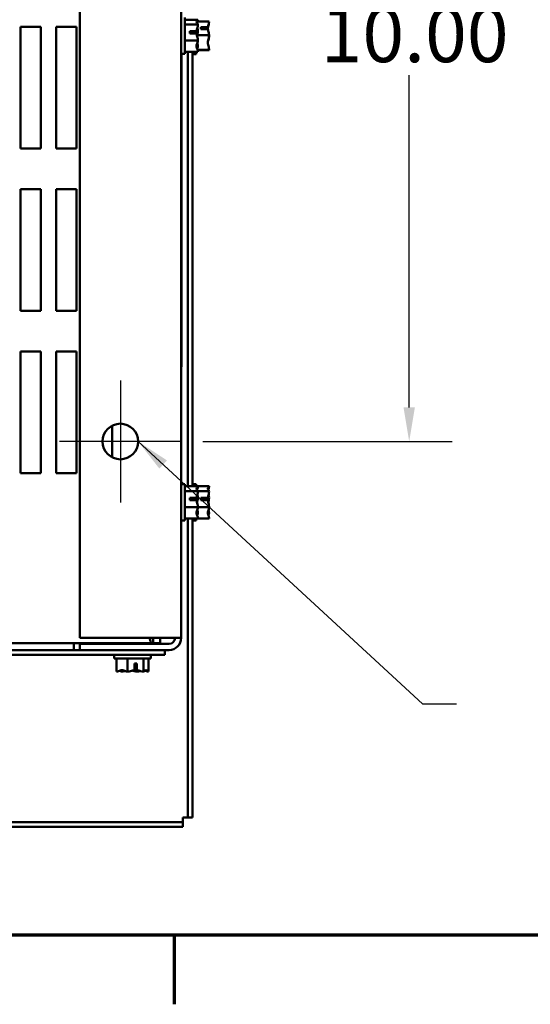
# Model space of a CAD drawing. Units: inches. Extents: x 2.1 to 91.4, y 1.1 to 71.2.
# Drawn here: x 21.5 to 27.8, y 1.3 to 13.4 of the extents above; entities that cross this region are included whole.
import ezdxf

# ---------------------------------------------------------------- set-up
doc = ezdxf.new("R2010")
doc.units = ezdxf.units.IN
doc.header["$LTSCALE"] = 4.25
doc.header["$MEASUREMENT"] = 0
for name, color, linetype, lineweight in [('Border (ANSI)', 7, 'Continuous', 70), ('Center Mark (ANSI)', 7, 'Continuous', 25), ('Dimension (ANSI)', 7, 'Continuous', 25), ('Symbol (ANSI)', 7, 'Continuous', 25), ('Visible (ANSI)', 7, 'Continuous', 50)]:
    doc.layers.add(name, color=color, linetype=linetype, lineweight=lineweight)
doc.styles.add('Note Text (ANSI)', font='tahoma.ttf')
doc.dimstyles.new('Default (ANSI)', dxfattribs={"dimscale": 4.25, "dimtxt": 0.16, "dimasz": 0.098425, "dimexe": 0.125, "dimexo": 0.0625, "dimgap": 0.031496, "dimtad": 0, "dimtih": 1, "dimtoh": 1, "dimrnd": 1e-08, "dimzin": 4, "dimdsep": 46, "dimtxsty": 'Note Text (ANSI)', "dimcen": 0.09, "dimdle": 0.393701, "dimclrd": 256, "dimclre": 256, "dimclrt": 256, "dimadec": 0, "dimazin": 1, "dimtfac": 0.75, "dimtofl": 0, "dimtmove": 0, "dimatfit": 3, "dimfxl": 1, "dimtolj": 1, "dimtzin": 4, "dimlwd": -1, "dimlwe": -1, "dimarcsym": 0})
doc.dimstyles.new('Default (ANSI)$7', dxfattribs={"dimscale": 4.25, "dimtxt": 0.16, "dimasz": 0.098425, "dimexe": 0.125, "dimexo": 0.0625, "dimgap": 0.031496, "dimtad": 0, "dimtih": 1, "dimtoh": 1, "dimrnd": 1e-08, "dimzin": 4, "dimdsep": 46, "dimtxsty": 'Note Text (ANSI)', "dimcen": 0.09, "dimdle": 0.393701, "dimclrd": 256, "dimclre": 256, "dimclrt": 256, "dimadec": 0, "dimazin": 1, "dimtfac": 0.75, "dimtofl": 0, "dimtmove": 0, "dimatfit": 3, "dimfxl": 1, "dimtolj": 1, "dimtzin": 4, "dimlwd": -1, "dimlwe": -1, "dimarcsym": 0})

# ---------------------------------------------------------------- blocks, each defined once
blk = doc.blocks.new('Borders Default Border')
at = {"layer": 'Border (ANSI)'}
blk.add_line((5.5, 0.5), (5.5, 0.3), dxfattribs=at)
at = {"layer": 'Border (ANSI)', "flags": 128}
blk.add_lwpolyline([(0.75, 0.5), (0.75, 16.5), (21.25, 16.5), (21.25, 0.5), (0.75, 0.5)], dxfattribs=at)
blk = doc.blocks.new('*D7')
at = {"layer": 'Defpoints', "color": 0, "transparency": 16777216}
for p in [(23.464, 18.21), (26.274, 18.21), (23.464, 8.21)]:
    blk.add_point(p, dxfattribs=at)
at = {"layer": 'Dimension (ANSI)', "transparency": 16777216}
for p, q in [((23.729, 18.21), (26.805, 18.21)), ((26.274, 17.792), (26.274, 13.698)), ((26.274, 8.629), (26.274, 12.723)), ((23.729, 8.21), (26.805, 8.21))]:
    blk.add_line(p, q, dxfattribs=at)
for points in [[(26.204, 17.792), (26.344, 17.792), (26.274, 18.21)], [(26.204, 8.629), (26.344, 8.629), (26.274, 8.21)]]:
    blk.add_solid(points, dxfattribs=at)
at = {"layer": 'Dimension (ANSI)', "transparency": 16777216, "insert": (25.182, 13.564), "char_height": 0.68, "attachment_point": 1, "style": 'Note Text (ANSI)'}
blk.add_mtext('\\A1;10.00', dxfattribs=at)

msp = doc.modelspace()

# ---------------------------------------------------------------- linework, layer by layer
at = {"layer": 'Center Mark (ANSI)', "linetype": 'Continuous'}
for p, q in [((22.713, 8.962), (22.713, 7.459)), ((23.464, 8.21), (21.961, 8.21))]:
    msp.add_line(p, q, dxfattribs=at)
at = {"layer": 'Visible (ANSI)'}
for p, q in [((22.213, 20.64), (22.213, 5.79)), ((23.463, 20.64), (23.463, 5.79)), ((23.508, 12.985), (23.508, 13.435)), ((23.668, 13.407), (23.508, 13.407)), ((23.668, 13.348), (23.508, 13.348)), ((23.807, 13.387), (23.665, 13.387)), ((23.668, 13.407), (23.668, 13.407)), ((23.668, 13.407), (23.668, 13.407)), ((23.668, 13.346), (23.668, 13.348)), ((23.668, 13.348), (23.668, 13.348)), ((23.807, 13.386), (23.807, 13.387)), ((23.807, 13.38), (23.807, 13.381)), ((21.483, 11.82), (21.483, 13.32)), ((21.483, 13.32), (21.733, 13.32)), ((21.733, 13.32), (21.733, 11.82)), ((21.923, 11.82), (21.923, 13.32)), ((21.923, 13.32), (22.173, 13.32)), ((22.173, 13.32), (22.173, 11.82)), ((23.568, 13.265), (23.653, 13.265)), ((23.568, 13.237), (23.568, 13.265)), ((23.653, 13.237), (23.568, 13.237)), ((23.608, 13.264), (23.608, 13.237)), ((23.638, 13.264), (23.608, 13.264)), ((23.668, 13.269), (23.668, 13.271)), ((23.707, 13.315), (23.792, 13.315)), ((23.707, 13.291), (23.707, 13.315)), ((23.792, 13.291), (23.707, 13.291)), ((23.747, 13.313), (23.747, 13.291)), ((23.777, 13.313), (23.747, 13.313)), ((23.668, 13.151), (23.508, 13.151)), ((23.807, 13.216), (23.659, 13.216)), ((23.668, 13.151), (23.668, 13.152)), ((23.668, 13.15), (23.668, 13.151)), ((23.791, 13.126), (23.791, 13.126)), ((23.807, 13.216), (23.807, 13.217)), ((23.807, 13.214), (23.807, 13.216)), ((23.807, 13.202), (23.807, 13.205)), ((23.508, 12.985), (23.463, 12.985)), ((23.467, 10.757), (23.467, 12.985)), ((23.468, 12.985), (23.468, 12.967)), ((23.469, 12.985), (23.469, 9.129)), ((23.469, 12.985), (23.469, 12.925)), ((23.668, 13.013), (23.508, 13.013)), ((23.543, 13.013), (23.543, 7.658)), ((23.602, 13.013), (23.602, 7.658)), ((23.647, 12.984), (23.602, 12.984)), ((23.647, 12.984), (23.647, 13.013)), ((23.807, 13.038), (23.664, 13.038)), ((23.807, 13.031), (23.665, 13.031)), ((23.668, 13.073), (23.668, 13.074)), ((23.668, 13.013), (23.668, 13.014)), ((23.807, 13.038), (23.807, 13.039)), ((23.807, 13.038), (23.807, 13.038)), ((23.807, 13.032), (23.807, 13.033)), ((23.807, 13.031), (23.807, 13.032)), ((23.467, 12.967), (23.468, 12.967)), ((23.467, 12.954), (23.468, 12.954)), ((23.468, 12.967), (23.468, 12.954)), ((23.468, 12.954), (23.468, 12.928)), ((23.468, 12.928), (23.468, 12.864)), ((23.468, 12.925), (23.469, 12.925)), ((23.468, 12.864), (23.468, 12.828)), ((23.469, 12.925), (23.469, 12.852)), ((23.467, 12.828), (23.468, 12.828)), ((23.467, 12.802), (23.468, 12.802)), ((23.467, 12.799), (23.468, 12.799)), ((23.467, 12.772), (23.468, 12.772)), ((23.467, 12.754), (23.468, 12.754)), ((23.468, 12.852), (23.469, 12.852)), ((23.468, 12.828), (23.468, 12.802)), ((23.468, 12.819), (23.469, 12.819)), ((23.468, 12.802), (23.468, 12.799)), ((23.468, 12.799), (23.468, 12.772)), ((23.468, 12.772), (23.468, 12.754)), ((23.468, 12.767), (23.469, 12.767)), ((23.468, 12.754), (23.468, 12.677)), ((23.469, 12.819), (23.469, 12.767)), ((23.469, 12.767), (23.469, 12.581)), ((23.467, 12.677), (23.468, 12.677)), ((23.467, 12.659), (23.468, 12.659)), ((23.467, 12.631), (23.468, 12.631)), ((23.467, 12.627), (23.468, 12.627)), ((23.468, 12.677), (23.468, 12.659)), ((23.468, 12.659), (23.468, 12.631)), ((23.468, 12.631), (23.468, 12.627)), ((23.468, 12.627), (23.468, 12.612)), ((23.467, 12.612), (23.468, 12.612)), ((23.467, 12.585), (23.468, 12.585)), ((23.468, 12.612), (23.468, 12.585)), ((23.468, 12.585), (23.468, 12.563)), ((23.468, 12.581), (23.469, 12.581)), ((23.468, 12.563), (23.468, 12.503)), ((23.468, 12.519), (23.469, 12.519)), ((23.468, 12.503), (23.468, 12.486)), ((23.469, 12.581), (23.469, 12.519)), ((23.467, 12.486), (23.468, 12.486)), ((23.467, 12.482), (23.468, 12.482)), ((23.467, 12.455), (23.468, 12.455)), ((23.467, 12.437), (23.468, 12.437)), ((23.468, 12.486), (23.468, 12.485)), ((23.468, 12.485), (23.468, 12.482)), ((23.468, 12.482), (23.468, 12.455)), ((23.468, 12.455), (23.468, 12.437)), ((23.468, 12.45), (23.469, 12.45)), ((23.468, 12.437), (23.468, 12.36)), ((23.469, 12.45), (23.469, 12.287)), ((23.467, 12.36), (23.468, 12.36)), ((23.467, 12.342), (23.468, 12.342)), ((23.467, 12.314), (23.468, 12.314)), ((23.467, 12.307), (23.468, 12.307)), ((23.467, 12.307), (23.468, 12.307)), ((23.468, 12.36), (23.468, 12.342)), ((23.468, 12.342), (23.468, 12.314)), ((23.468, 12.314), (23.468, 12.307)), ((23.468, 12.307), (23.468, 12.282)), ((23.468, 12.307), (23.468, 12.307)), ((23.468, 12.287), (23.469, 12.287)), ((23.468, 12.282), (23.468, 12.217)), ((23.467, 12.182), (23.468, 12.182)), ((23.467, 12.155), (23.468, 12.155)), ((23.467, 12.152), (23.468, 12.152)), ((23.467, 12.138), (23.468, 12.138)), ((23.468, 12.218), (23.469, 12.218)), ((23.468, 12.217), (23.468, 12.182)), ((23.468, 12.182), (23.468, 12.155)), ((23.468, 12.166), (23.469, 12.166)), ((23.468, 12.155), (23.468, 12.152)), ((23.468, 12.152), (23.468, 12.138)), ((23.468, 12.138), (23.468, 12.06)), ((23.469, 12.218), (23.469, 12.166)), ((23.469, 12.166), (23.469, 11.98)), ((23.467, 12.06), (23.468, 12.06)), ((23.467, 12.058), (23.468, 12.058)), ((23.467, 12.049), (23.468, 12.049)), ((23.467, 12.048), (23.468, 12.048)), ((23.468, 12.06), (23.468, 12.058)), ((23.468, 12.058), (23.468, 12.049)), ((23.468, 12.049), (23.468, 12.048)), ((23.468, 12.048), (23.468, 11.981)), ((23.467, 11.981), (23.468, 11.981)), ((23.467, 11.954), (23.468, 11.954)), ((23.468, 11.981), (23.468, 11.954)), ((23.468, 11.98), (23.469, 11.98)), ((23.468, 11.954), (23.468, 11.887)), ((23.468, 11.917), (23.469, 11.917)), ((23.469, 11.98), (23.469, 11.917)), ((21.733, 11.82), (21.483, 11.82)), ((22.173, 11.82), (21.923, 11.82)), ((23.467, 11.887), (23.468, 11.887)), ((23.467, 11.878), (23.468, 11.878)), ((23.468, 11.887), (23.468, 11.878)), ((23.468, 11.878), (23.468, 11.854)), ((23.468, 11.856), (23.469, 11.856)), ((23.468, 11.854), (23.468, 11.79)), ((23.468, 11.79), (23.468, 11.725)), ((23.469, 11.856), (23.469, 11.801)), ((23.469, 11.801), (23.469, 11.656)), ((23.467, 11.701), (23.468, 11.701)), ((23.467, 11.697), (23.468, 11.697)), ((23.467, 11.672), (23.468, 11.672)), ((23.468, 11.725), (23.468, 11.701)), ((23.468, 11.701), (23.468, 11.697)), ((23.468, 11.697), (23.468, 11.672)), ((23.468, 11.672), (23.468, 11.646)), ((23.469, 11.656), (23.469, 11.579)), ((23.467, 11.646), (23.468, 11.646)), ((23.467, 11.615), (23.468, 11.615)), ((23.467, 11.552), (23.468, 11.552)), ((23.468, 11.646), (23.468, 11.615)), ((23.468, 11.615), (23.468, 11.552)), ((23.468, 11.552), (23.468, 11.518)), ((23.469, 11.579), (23.469, 11.517)), ((23.467, 11.518), (23.468, 11.518)), ((23.467, 11.465), (23.468, 11.465)), ((23.467, 11.438), (23.468, 11.438)), ((23.468, 11.518), (23.468, 11.465)), ((23.468, 11.517), (23.469, 11.517)), ((23.468, 11.465), (23.468, 11.438)), ((23.468, 11.438), (23.468, 11.371)), ((21.483, 9.82), (21.483, 11.32)), ((21.483, 11.32), (21.733, 11.32)), ((21.733, 11.32), (21.733, 9.82)), ((21.923, 9.82), (21.923, 11.32)), ((21.923, 11.32), (22.173, 11.32)), ((22.173, 11.32), (22.173, 9.82)), ((23.467, 11.371), (23.468, 11.371)), ((23.467, 11.351), (23.468, 11.351)), ((23.468, 11.371), (23.468, 11.351)), ((23.468, 11.351), (23.468, 11.226)), ((23.467, 11.226), (23.468, 11.226)), ((23.467, 11.197), (23.468, 11.197)), ((23.467, 11.17), (23.468, 11.17)), ((23.468, 11.226), (23.468, 11.197)), ((23.468, 11.197), (23.468, 11.17)), ((23.468, 11.17), (23.468, 11.14)), ((23.467, 11.14), (23.468, 11.14)), ((23.467, 11.077), (23.468, 11.077)), ((23.467, 11.042), (23.468, 11.042)), ((23.468, 11.14), (23.468, 11.077)), ((23.468, 11.077), (23.468, 11.042)), ((23.468, 11.042), (23.468, 10.951)), ((23.467, 10.951), (23.468, 10.951)), ((23.463, 10.757), (23.467, 10.757)), ((23.467, 10.757), (23.467, 9.129)), ((21.733, 9.82), (21.483, 9.82)), ((22.173, 9.82), (21.923, 9.82)), ((21.483, 7.82), (21.483, 9.32)), ((21.483, 9.32), (21.733, 9.32)), ((21.733, 9.32), (21.733, 7.82)), ((21.923, 7.82), (21.923, 9.32)), ((21.923, 9.32), (22.173, 9.32)), ((22.173, 9.32), (22.173, 7.82)), ((23.467, 9.129), (23.463, 9.129)), ((23.467, 9.129), (23.469, 9.129)), ((22.613, 8.406), (22.613, 8.015)), ((21.733, 7.82), (21.483, 7.82)), ((22.173, 7.82), (21.923, 7.82)), ((23.508, 7.685), (23.463, 7.685)), ((23.508, 7.235), (23.508, 7.685)), ((23.668, 7.658), (23.508, 7.658)), ((23.647, 7.685), (23.602, 7.685)), ((23.647, 7.658), (23.647, 7.685)), ((23.668, 7.657), (23.668, 7.658)), ((23.807, 7.658), (23.668, 7.658)), ((23.668, 7.657), (23.668, 7.657)), ((23.807, 7.657), (23.807, 7.658)), ((23.807, 7.657), (23.807, 7.657)), ((23.668, 7.598), (23.508, 7.598)), ((23.668, 7.596), (23.668, 7.598)), ((23.668, 7.598), (23.668, 7.598)), ((23.807, 7.598), (23.668, 7.598)), ((23.807, 7.596), (23.807, 7.598)), ((23.807, 7.598), (23.807, 7.598)), ((23.568, 7.515), (23.653, 7.515)), ((23.568, 7.487), (23.568, 7.515)), ((23.653, 7.487), (23.568, 7.487)), ((23.608, 7.514), (23.608, 7.487)), ((23.638, 7.514), (23.608, 7.514)), ((23.668, 7.519), (23.668, 7.521)), ((23.668, 7.401), (23.668, 7.402)), ((23.707, 7.515), (23.792, 7.515)), ((23.707, 7.487), (23.707, 7.515)), ((23.792, 7.487), (23.707, 7.487)), ((23.747, 7.514), (23.747, 7.487)), ((23.777, 7.514), (23.747, 7.514)), ((23.807, 7.519), (23.807, 7.521)), ((23.807, 7.401), (23.807, 7.402)), ((23.668, 7.401), (23.508, 7.401)), ((23.668, 7.4), (23.668, 7.401)), ((23.807, 7.401), (23.668, 7.401)), ((23.668, 7.323), (23.668, 7.325)), ((23.807, 7.4), (23.807, 7.401)), ((23.807, 7.323), (23.807, 7.325)), ((23.508, 7.235), (23.463, 7.235)), ((23.668, 7.263), (23.508, 7.263)), ((23.543, 7.263), (23.543, 3.578)), ((23.602, 7.263), (23.602, 3.578)), ((23.647, 7.235), (23.602, 7.235)), ((23.647, 7.235), (23.647, 7.263)), ((23.668, 7.263), (23.668, 7.264)), ((23.807, 7.263), (23.668, 7.263)), ((23.807, 7.263), (23.807, 7.264)), ((23.116, 5.723), (8.66, 5.723)), ((22.138, 5.658), (22.138, 5.723)), ((23.313, 5.79), (22.213, 5.79)), ((23.313, 5.715), (22.213, 5.715)), ((22.213, 5.64), (22.213, 5.715)), ((22.713, 5.715), (22.713, 5.723)), ((23.013, 5.715), (23.013, 5.723)), ((23.116, 5.79), (23.116, 5.783)), ((23.116, 5.783), (23.116, 5.723)), ((23.203, 5.723), (23.116, 5.723)), ((23.203, 5.79), (23.203, 5.723)), ((23.313, 5.79), (23.463, 5.79)), ((22.213, 5.64), (16.011, 5.64)), ((23.263, 5.581), (16.011, 5.581)), ((22.138, 5.64), (22.138, 5.658)), ((23.313, 5.64), (22.213, 5.64)), ((22.638, 5.536), (22.638, 5.581)), ((23.088, 5.536), (23.088, 5.581)), ((23.263, 5.581), (23.263, 5.64)), ((22.638, 5.536), (23.088, 5.536)), ((22.665, 5.376), (22.665, 5.536)), ((22.803, 5.376), (22.803, 5.536)), ((22.889, 5.391), (22.889, 5.476)), ((22.889, 5.476), (22.917, 5.476)), ((22.917, 5.476), (22.917, 5.391)), ((23, 5.376), (23, 5.536)), ((23.06, 5.376), (23.06, 5.536)), ((22.665, 5.376), (22.666, 5.376)), ((22.725, 5.376), (22.727, 5.376)), ((22.802, 5.376), (22.803, 5.376)), ((22.803, 5.376), (22.804, 5.376)), ((22.916, 5.436), (22.889, 5.436)), ((22.916, 5.406), (22.916, 5.436)), ((22.921, 5.376), (22.923, 5.376)), ((22.998, 5.376), (23, 5.376)), ((23, 5.376), (23, 5.376)), ((23.059, 5.376), (23.059, 5.376)), ((23.059, 5.376), (23.06, 5.376)), ((23.484, 3.519), (8.292, 3.519)), ((23.484, 3.578), (23.484, 3.519)), ((23.543, 3.578), (23.484, 3.578)), ((23.484, 3.46), (23.484, 3.519)), ((23.602, 3.578), (23.543, 3.578)), ((23.484, 3.46), (8.292, 3.46))]:
    msp.add_line(p, q, dxfattribs=at)
msp.add_circle((22.713, 8.21), 0.22, dxfattribs=at)
for radius in [0.075, 0.15]:
    msp.add_arc((23.313, 5.79), radius, 270, 0, dxfattribs=at)
for points, knots in [([(23.668, 13.407), (23.668, 13.404), (23.666, 13.4), (23.659, 13.39), (23.652, 13.384), (23.652, 13.378), (23.652, 13.372), (23.659, 13.365), (23.666, 13.356), (23.668, 13.352), (23.668, 13.348)], [-0.2419012, -0.2419012, -0.2419012, -0.2419012, -0.1540153, -0.1540153, 0, 0, 0, 0.1540153, 0.1540153, 0.2419012, 0.2419012, 0.2419012, 0.2419012]), ([(23.668, 13.346), (23.668, 13.335), (23.666, 13.322), (23.66, 13.296), (23.655, 13.28), (23.653, 13.265)], [-0.2419012, -0.2419012, -0.2419012, -0.2419012, -0.1540153, -0.1540153, -0.0390469, -0.0390469, -0.0390469, -0.0390469]), ([(23.658, 13.366), (23.66, 13.371), (23.662, 13.377), (23.666, 13.389), (23.668, 13.399), (23.668, 13.407)], [0.096622, 0.096622, 0.096622, 0.096622, 0.1540153, 0.1540153, 0.2419012, 0.2419012, 0.2419012, 0.2419012]), ([(23.791, 13.291), (23.791, 13.291), (23.791, 13.292), (23.791, 13.292), (23.791, 13.31), (23.798, 13.33), (23.805, 13.358), (23.807, 13.37), (23.807, 13.38)], [-0.0042093, -0.0042093, -0.0042093, -0.0042093, 0, 0, 0, 0.1540153, 0.1540153, 0.2419012, 0.2419012, 0.2419012, 0.2419012]), ([(23.807, 13.386), (23.807, 13.376), (23.805, 13.365), (23.799, 13.343), (23.794, 13.328), (23.792, 13.315)], [-0.2419012, -0.2419012, -0.2419012, -0.2419012, -0.1540153, -0.1540153, -0.0390469, -0.0390469, -0.0390469, -0.0390469]), ([(23.653, 13.265), (23.652, 13.265), (23.65, 13.264), (23.646, 13.264), (23.641, 13.264), (23.638, 13.264)], [0.18673416, 0.18673416, 0.18673416, 0.18673416, 0.19775552, 0.19775552, 0.2259437, 0.2259437, 0.2259437, 0.2259437]), ([(23.653, 13.237), (23.655, 13.221), (23.66, 13.203), (23.666, 13.177), (23.668, 13.163), (23.668, 13.152)], [0.0311891, 0.0311891, 0.0311891, 0.0311891, 0.1540153, 0.1540153, 0.2419012, 0.2419012, 0.2419012, 0.2419012]), ([(23.658, 13.21), (23.66, 13.218), (23.662, 13.226), (23.666, 13.244), (23.668, 13.257), (23.668, 13.269)], [0.0966268, 0.0966268, 0.0966268, 0.0966268, 0.1540153, 0.1540153, 0.2419012, 0.2419012, 0.2419012, 0.2419012]), ([(23.668, 13.271), (23.668, 13.279), (23.666, 13.288), (23.663, 13.298), (23.662, 13.3), (23.661, 13.302)], [-0.2419012, -0.2419012, -0.2419012, -0.2419012, -0.1540153, -0.1540153, -0.1310886, -0.1310886, -0.1310886, -0.1310886]), ([(23.792, 13.315), (23.791, 13.315), (23.789, 13.314), (23.785, 13.313), (23.78, 13.313), (23.777, 13.313)], [0.18673416, 0.18673416, 0.18673416, 0.18673416, 0.19775552, 0.19775552, 0.2259437, 0.2259437, 0.2259437, 0.2259437]), ([(23.792, 13.291), (23.794, 13.277), (23.799, 13.261), (23.805, 13.238), (23.807, 13.227), (23.807, 13.217)], [0.0311891, 0.0311891, 0.0311891, 0.0311891, 0.1540153, 0.1540153, 0.2419012, 0.2419012, 0.2419012, 0.2419012]), ([(23.668, 13.15), (23.668, 13.142), (23.666, 13.133), (23.659, 13.112), (23.652, 13.096), (23.652, 13.082), (23.652, 13.068), (23.659, 13.053), (23.666, 13.032), (23.668, 13.022), (23.668, 13.014)], [-0.2419012, -0.2419012, -0.2419012, -0.2419012, -0.1540153, -0.1540153, 0, 0, 0, 0.1540153, 0.1540153, 0.2419012, 0.2419012, 0.2419012, 0.2419012]), ([(23.668, 13.074), (23.668, 13.086), (23.666, 13.099), (23.663, 13.113), (23.662, 13.116), (23.661, 13.119)], [-0.2419012, -0.2419012, -0.2419012, -0.2419012, -0.1540153, -0.1540153, -0.1310874, -0.1310874, -0.1310874, -0.1310874]), ([(23.807, 13.214), (23.807, 13.204), (23.805, 13.192), (23.798, 13.165), (23.791, 13.144), (23.791, 13.127), (23.791, 13.109), (23.798, 13.088), (23.805, 13.061), (23.807, 13.049), (23.807, 13.039)], [-0.2419012, -0.2419012, -0.2419012, -0.2419012, -0.1540153, -0.1540153, 0, 0, 0, 0.1540153, 0.1540153, 0.2419012, 0.2419012, 0.2419012, 0.2419012]), ([(23.791, 13.126), (23.793, 13.141), (23.799, 13.157), (23.805, 13.181), (23.807, 13.192), (23.807, 13.202)], [0.0259801, 0.0259801, 0.0259801, 0.0259801, 0.1540153, 0.1540153, 0.2419012, 0.2419012, 0.2419012, 0.2419012]), ([(23.658, 13.055), (23.66, 13.057), (23.662, 13.06), (23.666, 13.065), (23.668, 13.069), (23.668, 13.073)], [0.096622, 0.096622, 0.096622, 0.096622, 0.1540153, 0.1540153, 0.2419012, 0.2419012, 0.2419012, 0.2419012]), ([(23.807, 13.038), (23.807, 13.037), (23.805, 13.037), (23.798, 13.036), (23.791, 13.035), (23.791, 13.035), (23.791, 13.034), (23.798, 13.033), (23.805, 13.032), (23.807, 13.032), (23.807, 13.032)], [-0.2419012, -0.2419012, -0.2419012, -0.2419012, -0.1540153, -0.1540153, 0, 0, 0, 0.1540153, 0.1540153, 0.2419012, 0.2419012, 0.2419012, 0.2419012]), ([(23.668, 7.657), (23.668, 7.654), (23.666, 7.65), (23.659, 7.64), (23.652, 7.634), (23.652, 7.628), (23.652, 7.622), (23.659, 7.615), (23.666, 7.606), (23.668, 7.601), (23.668, 7.598)], [-0.2419012, -0.2419012, -0.2419012, -0.2419012, -0.1540153, -0.1540153, 0, 0, 0, 0.1540153, 0.1540153, 0.2419012, 0.2419012, 0.2419012, 0.2419012]), ([(23.658, 7.616), (23.66, 7.621), (23.662, 7.627), (23.666, 7.639), (23.668, 7.649), (23.668, 7.657)], [0.0959719, 0.0959719, 0.0959719, 0.0959719, 0.1540153, 0.1540153, 0.2419012, 0.2419012, 0.2419012, 0.2419012]), ([(23.807, 7.657), (23.807, 7.654), (23.805, 7.65), (23.798, 7.64), (23.791, 7.634), (23.791, 7.628), (23.791, 7.622), (23.798, 7.615), (23.805, 7.606), (23.807, 7.601), (23.807, 7.598)], [-0.2419012, -0.2419012, -0.2419012, -0.2419012, -0.1540153, -0.1540153, 0, 0, 0, 0.1540153, 0.1540153, 0.2419012, 0.2419012, 0.2419012, 0.2419012]), ([(23.797, 7.616), (23.799, 7.621), (23.801, 7.627), (23.805, 7.639), (23.807, 7.649), (23.807, 7.657)], [0.0959719, 0.0959719, 0.0959719, 0.0959719, 0.1540153, 0.1540153, 0.2419012, 0.2419012, 0.2419012, 0.2419012]), ([(23.668, 7.596), (23.668, 7.585), (23.666, 7.572), (23.66, 7.546), (23.655, 7.53), (23.653, 7.515)], [-0.2419012, -0.2419012, -0.2419012, -0.2419012, -0.1540153, -0.1540153, -0.0390469, -0.0390469, -0.0390469, -0.0390469]), ([(23.668, 7.521), (23.668, 7.529), (23.666, 7.538), (23.663, 7.548), (23.662, 7.55), (23.661, 7.552)], [-0.2419012, -0.2419012, -0.2419012, -0.2419012, -0.1540153, -0.1540153, -0.1317898, -0.1317898, -0.1317898, -0.1317898]), ([(23.807, 7.596), (23.807, 7.585), (23.805, 7.572), (23.799, 7.546), (23.794, 7.53), (23.792, 7.515)], [-0.2419012, -0.2419012, -0.2419012, -0.2419012, -0.1540153, -0.1540153, -0.0390469, -0.0390469, -0.0390469, -0.0390469]), ([(23.807, 7.521), (23.807, 7.529), (23.805, 7.538), (23.802, 7.548), (23.801, 7.55), (23.8, 7.552)], [-0.2419012, -0.2419012, -0.2419012, -0.2419012, -0.1540153, -0.1540153, -0.1317898, -0.1317898, -0.1317898, -0.1317898]), ([(23.653, 7.515), (23.652, 7.514), (23.65, 7.514), (23.646, 7.514), (23.641, 7.514), (23.638, 7.514)], [0.18673416, 0.18673416, 0.18673416, 0.18673416, 0.19775552, 0.19775552, 0.2259437, 0.2259437, 0.2259437, 0.2259437]), ([(23.653, 7.487), (23.655, 7.47), (23.66, 7.453), (23.666, 7.427), (23.668, 7.413), (23.668, 7.402)], [0.0311891, 0.0311891, 0.0311891, 0.0311891, 0.1540153, 0.1540153, 0.2419012, 0.2419012, 0.2419012, 0.2419012]), ([(23.658, 7.46), (23.66, 7.468), (23.662, 7.476), (23.666, 7.494), (23.668, 7.508), (23.668, 7.519)], [0.0959768, 0.0959768, 0.0959768, 0.0959768, 0.1540153, 0.1540153, 0.2419012, 0.2419012, 0.2419012, 0.2419012]), ([(23.792, 7.515), (23.791, 7.514), (23.789, 7.514), (23.785, 7.514), (23.78, 7.514), (23.777, 7.514)], [0.18673416, 0.18673416, 0.18673416, 0.18673416, 0.19775552, 0.19775552, 0.2259437, 0.2259437, 0.2259437, 0.2259437]), ([(23.792, 7.487), (23.794, 7.47), (23.799, 7.453), (23.805, 7.427), (23.807, 7.413), (23.807, 7.402)], [0.0311891, 0.0311891, 0.0311891, 0.0311891, 0.1540153, 0.1540153, 0.2419012, 0.2419012, 0.2419012, 0.2419012]), ([(23.797, 7.46), (23.799, 7.468), (23.801, 7.476), (23.805, 7.494), (23.807, 7.508), (23.807, 7.519)], [0.0959768, 0.0959768, 0.0959768, 0.0959768, 0.1540153, 0.1540153, 0.2419012, 0.2419012, 0.2419012, 0.2419012]), ([(23.668, 7.4), (23.668, 7.392), (23.666, 7.382), (23.659, 7.361), (23.652, 7.346), (23.652, 7.332), (23.652, 7.318), (23.659, 7.303), (23.666, 7.281), (23.668, 7.272), (23.668, 7.264)], [-0.2419012, -0.2419012, -0.2419012, -0.2419012, -0.1540153, -0.1540153, 0, 0, 0, 0.1540153, 0.1540153, 0.2419012, 0.2419012, 0.2419012, 0.2419012]), ([(23.658, 7.305), (23.66, 7.307), (23.662, 7.31), (23.666, 7.315), (23.668, 7.319), (23.668, 7.323)], [0.0959719, 0.0959719, 0.0959719, 0.0959719, 0.1540153, 0.1540153, 0.2419012, 0.2419012, 0.2419012, 0.2419012]), ([(23.668, 7.325), (23.668, 7.336), (23.666, 7.349), (23.663, 7.363), (23.662, 7.366), (23.661, 7.369)], [-0.2419012, -0.2419012, -0.2419012, -0.2419012, -0.1540153, -0.1540153, -0.1317887, -0.1317887, -0.1317887, -0.1317887]), ([(23.807, 7.4), (23.807, 7.392), (23.805, 7.382), (23.798, 7.361), (23.791, 7.346), (23.791, 7.332), (23.791, 7.318), (23.798, 7.303), (23.805, 7.281), (23.807, 7.272), (23.807, 7.264)], [-0.2419012, -0.2419012, -0.2419012, -0.2419012, -0.1540153, -0.1540153, 0, 0, 0, 0.1540153, 0.1540153, 0.2419012, 0.2419012, 0.2419012, 0.2419012]), ([(23.797, 7.305), (23.799, 7.307), (23.801, 7.31), (23.805, 7.315), (23.807, 7.319), (23.807, 7.323)], [0.0959719, 0.0959719, 0.0959719, 0.0959719, 0.1540153, 0.1540153, 0.2419012, 0.2419012, 0.2419012, 0.2419012]), ([(23.807, 7.325), (23.807, 7.336), (23.805, 7.349), (23.802, 7.363), (23.801, 7.366), (23.8, 7.369)], [-0.2419012, -0.2419012, -0.2419012, -0.2419012, -0.1540153, -0.1540153, -0.1317887, -0.1317887, -0.1317887, -0.1317887]), ([(23.116, 5.723), (23.096, 5.723), (23.083, 5.736), (23.079, 5.765), (23.078, 5.772), (23.078, 5.781), (23.078, 5.791)], [-2.1718195, -2.1718195, -2.1718195, -2.1718195, -1.6818773, -1.6818773, -1.6818773, -1.5510977, -1.5510977, -1.5510977, -1.5510977]), ([(22.802, 5.376), (22.794, 5.376), (22.785, 5.378), (22.763, 5.385), (22.748, 5.392), (22.734, 5.392), (22.72, 5.392), (22.705, 5.385), (22.684, 5.378), (22.674, 5.376), (22.666, 5.376)], [-0.2419012, -0.2419012, -0.2419012, -0.2419012, -0.1540153, -0.1540153, 0, 0, 0, 0.1540153, 0.1540153, 0.2419012, 0.2419012, 0.2419012, 0.2419012]), ([(22.707, 5.386), (22.71, 5.384), (22.712, 5.382), (22.717, 5.378), (22.722, 5.376), (22.725, 5.376)], [0.0959719, 0.0959719, 0.0959719, 0.0959719, 0.1540153, 0.1540153, 0.2419012, 0.2419012, 0.2419012, 0.2419012]), ([(22.727, 5.376), (22.738, 5.376), (22.751, 5.378), (22.765, 5.381), (22.768, 5.382), (22.771, 5.383)], [-0.2419012, -0.2419012, -0.2419012, -0.2419012, -0.1540153, -0.1540153, -0.1317887, -0.1317887, -0.1317887, -0.1317887]), ([(22.889, 5.391), (22.873, 5.389), (22.855, 5.384), (22.829, 5.378), (22.815, 5.376), (22.804, 5.376)], [0.0311891, 0.0311891, 0.0311891, 0.0311891, 0.1540153, 0.1540153, 0.2419012, 0.2419012, 0.2419012, 0.2419012]), ([(22.863, 5.386), (22.87, 5.384), (22.878, 5.382), (22.896, 5.378), (22.91, 5.376), (22.921, 5.376)], [0.0959768, 0.0959768, 0.0959768, 0.0959768, 0.1540153, 0.1540153, 0.2419012, 0.2419012, 0.2419012, 0.2419012]), ([(22.917, 5.391), (22.916, 5.392), (22.916, 5.394), (22.916, 5.398), (22.916, 5.403), (22.916, 5.406)], [0.18673416, 0.18673416, 0.18673416, 0.18673416, 0.19775552, 0.19775552, 0.2259437, 0.2259437, 0.2259437, 0.2259437]), ([(22.998, 5.376), (22.987, 5.376), (22.974, 5.378), (22.948, 5.384), (22.932, 5.389), (22.917, 5.391)], [-0.2419012, -0.2419012, -0.2419012, -0.2419012, -0.1540153, -0.1540153, -0.0390469, -0.0390469, -0.0390469, -0.0390469]), ([(22.923, 5.376), (22.931, 5.376), (22.941, 5.378), (22.95, 5.381), (22.952, 5.382), (22.954, 5.383)], [-0.2419012, -0.2419012, -0.2419012, -0.2419012, -0.1540153, -0.1540153, -0.1317898, -0.1317898, -0.1317898, -0.1317898]), ([(23.059, 5.376), (23.056, 5.376), (23.052, 5.378), (23.043, 5.385), (23.036, 5.392), (23.03, 5.392), (23.024, 5.392), (23.017, 5.385), (23.008, 5.378), (23.004, 5.376), (23, 5.376)], [-0.2419012, -0.2419012, -0.2419012, -0.2419012, -0.1540153, -0.1540153, 0, 0, 0, 0.1540153, 0.1540153, 0.2419012, 0.2419012, 0.2419012, 0.2419012]), ([(23.018, 5.386), (23.023, 5.384), (23.029, 5.382), (23.042, 5.378), (23.051, 5.376), (23.059, 5.376)], [0.0959719, 0.0959719, 0.0959719, 0.0959719, 0.1540153, 0.1540153, 0.2419012, 0.2419012, 0.2419012, 0.2419012])]:
    msp.add_open_spline(points, degree=3, knots=knots, dxfattribs=at)
for points in [[(23.807, 13.381), (23.807, 13.381), (23.807, 13.381), (23.806, 13.382)], [(23.791, 13.126), (23.791, 13.126), (23.791, 13.126), (23.791, 13.126)], [(23.807, 13.205), (23.807, 13.206), (23.807, 13.208), (23.806, 13.209)], [(23.807, 13.033), (23.807, 13.034), (23.807, 13.036), (23.806, 13.037)]]:
    msp.add_open_spline(points, degree=3, dxfattribs=at)

# ---------------------------------------------------------------- block references
at = {"xscale": 4.25, "yscale": 4.25, "zscale": 4.25}
msp.add_blockref('Borders Default Border', (0, 0), dxfattribs=at)

# ---------------------------------------------------------------- dimensions: what is measured, and where the dimension line sits
at = {"layer": 'Dimension (ANSI)'}
dim = msp.add_linear_dim(base=(26.274, 18.21), p1=(23.464, 8.21), p2=(23.464, 18.21), angle=90, dimstyle='Default (ANSI)', override={"dimgap": 0.031496, "dimdec": 2, "dimtol": 0, "dimlim": 0, "dimtp": 0, "dimtm": 0, "dimtdec": 2, "dimatfit": 1}, dxfattribs=at)
dim.commit()
dim.dimension.update_dxf_attribs({"geometry": '*D7', "text_midpoint": (26.274, 13.21), "dimtype": 160})

# ---------------------------------------------------------------- leaders
at = {"layer": 'Symbol (ANSI)', "annotation_type": 0, "has_hookline": 1, "hookline_direction": 0, "text_width": 0.292}
msp.add_leader([(22.933, 8.21), (26.44, 4.979), (26.859, 4.979)], dimstyle='Default (ANSI)$7', override={"dimtad": 0}, dxfattribs=at)

doc.saveas('drawing.dxf')
